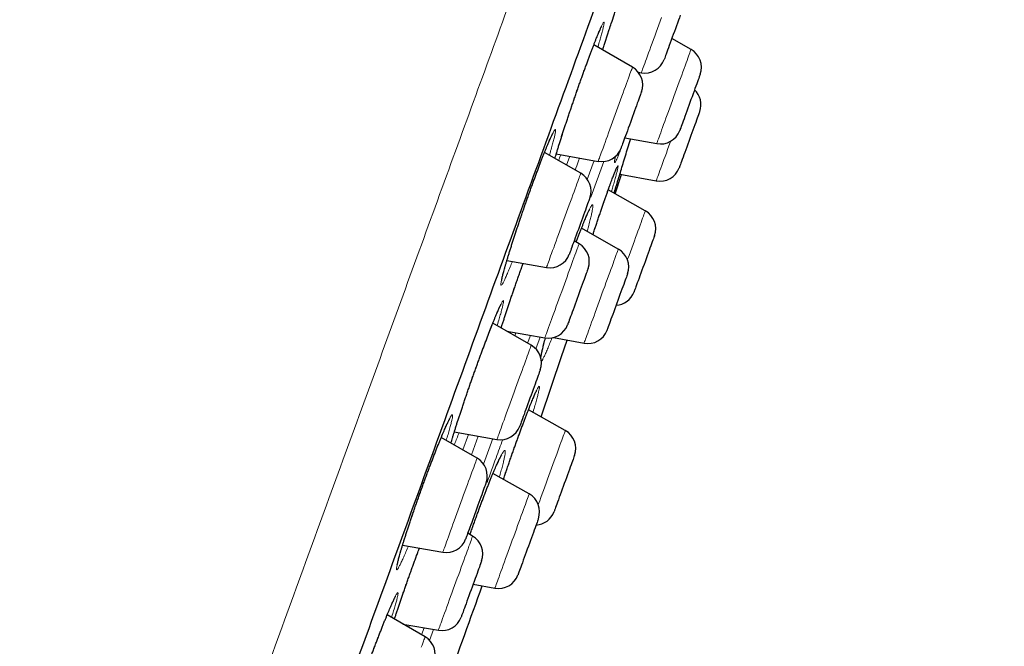
# Model space of a CAD drawing. Units: millimetres. Extents: x 8 to 971, y 12 to 977.
# Drawn here: x 655 to 679, y 797 to 812 of the extents above; entities that cross this region are included whole.
import ezdxf

# ---------------------------------------------------------------- set-up
doc = ezdxf.new("R2010")
doc.units = ezdxf.units.MM

msp = doc.modelspace()

# ---------------------------------------------------------------- linework, layer by layer
at = {"color": 7, "linetype": 'Continuous', "lineweight": 30}
for p, q in [((670.281, 811.307), (669.337, 811.852)), ((671.711, 811.74), (671.241, 812.005)), ((670.422, 811.185), (670.498, 811.172)), ((670.444, 811.152), (670.453, 811.18)), ((670.095, 809.586), (670.874, 809.44)), ((669.019, 808.716), (668.135, 809.226)), ((668.421, 809.189), (669.445, 809.008)), ((669.858, 808.214), (670.011, 808.69)), ((669.974, 808.698), (670.861, 808.53)), ((670.595, 807.8), (669.689, 808.309)), ((669.936, 806.865), (669.037, 807.372)), ((668.978, 806.994), (668.857, 807.064)), ((667.216, 806.588), (668.182, 806.417)), ((667.81, 804.516), (666.873, 805.057)), ((667.215, 804.859), (668.141, 804.696)), ((668.355, 804.705), (669.099, 804.565)), ((668.642, 802.433), (667.742, 802.938)), ((666.487, 801.76), (665.612, 802.265)), ((665.932, 802.401), (666.973, 802.218)), ((667.76, 800.885), (666.876, 801.384)), ((666.379, 799.853), (666.258, 799.923)), ((664.669, 799.635), (665.651, 799.462)), ((666.393, 798.684), (666.923, 798.585)), ((665.218, 797.394), (664.292, 797.929)), ((664.675, 797.708), (665.542, 797.555))]:
    msp.add_line(p, q, dxfattribs=at)
at = {"color": 252, "linetype": 'Continuous', "lineweight": 0}
for p, q in [((670.444, 811.152), (670.453, 811.18)), ((668.672, 808.916), (668.75, 809.131)), ((669.178, 808.567), (669.345, 809.026)), ((669.585, 809.006), (669.266, 808.13)), ((667.436, 804.82), (667.409, 804.747)), ((667.722, 804.566), (667.792, 804.757)), ((668.024, 804.717), (667.918, 804.426)), ((666.14, 801.96), (666.279, 802.34)), ((666.518, 802.298), (666.351, 801.839)), ((666.647, 801.611), (666.874, 802.235)), ((664.837, 797.679), (664.817, 797.626)), ((665.13, 797.445), (665.193, 797.617)), ((665.425, 797.576), (665.326, 797.305))]:
    msp.add_line(p, q, dxfattribs=at)
at = {"color": 7, "linetype": 'Continuous', "lineweight": 30, "flags": 128}
for points in [[(671.449, 812.575), (671.427, 812.515), (671.404, 812.452), (671.38, 812.386), (671.355, 812.318), (671.329, 812.248), (671.304, 812.177), (671.278, 812.107), (671.253, 812.037), (671.228, 811.968), (671.204, 811.902), (671.181, 811.839), (671.159, 811.78), (671.139, 811.725), (671.121, 811.674), (671.104, 811.629), (671.09, 811.59), (671.078, 811.557), (671.068, 811.53), (671.061, 811.511), (671.057, 811.498), (671.055, 811.493), (671.055, 811.493)], [(671.935, 811.134), (671.935, 811.133), (671.933, 811.128), (671.928, 811.115), (671.921, 811.095), (671.911, 811.068), (671.899, 811.035), (671.885, 810.995), (671.868, 810.95), (671.85, 810.899), (671.829, 810.843), (671.808, 810.784), (671.785, 810.72), (671.76, 810.654), (671.736, 810.586), (671.71, 810.516), (671.684, 810.445), (671.659, 810.375), (671.633, 810.305), (671.608, 810.237), (671.584, 810.171), (671.561, 810.107), (671.54, 810.048), (671.52, 809.993), (671.501, 809.942), (671.485, 809.897), (671.471, 809.858), (671.459, 809.825), (671.449, 809.798), (671.442, 809.779), (671.437, 809.766), (671.435, 809.761), (671.435, 809.761)], [(670.501, 810.703), (670.501, 810.703), (670.5, 810.699), (670.496, 810.687), (670.489, 810.669), (670.48, 810.644), (670.468, 810.612), (670.454, 810.574), (670.438, 810.529), (670.42, 810.48), (670.4, 810.425), (670.379, 810.366), (670.356, 810.304)], [(670.356, 810.304), (670.332, 810.238), (670.307, 810.17), (670.282, 810.101), (670.256, 810.03), (670.231, 809.96), (670.205, 809.89), (670.18, 809.821), (670.156, 809.754), (670.133, 809.69), (670.111, 809.63), (670.09, 809.574), (670.071, 809.522), (670.055, 809.476), (670.04, 809.435), (670.027, 809.401), (670.017, 809.373), (670.009, 809.352), (670.004, 809.337), (670.002, 809.331), (670.001, 809.33)], [(671.923, 810.224), (671.922, 810.221), (671.918, 810.211), (671.912, 810.194), (671.904, 810.17), (671.893, 810.14), (671.879, 810.103), (671.863, 810.06), (671.846, 810.011), (671.826, 809.958), (671.805, 809.9), (671.783, 809.838), (671.759, 809.773), (671.734, 809.705), (671.709, 809.636), (671.684, 809.566), (671.658, 809.495), (671.632, 809.425), (671.607, 809.356), (671.583, 809.289), (671.559, 809.224), (671.537, 809.163), (671.516, 809.106), (671.497, 809.053), (671.48, 809.006), (671.465, 808.964), (671.451, 808.928), (671.441, 808.899), (671.433, 808.876), (671.427, 808.861), (671.424, 808.852), (671.423, 808.851)], [(669.239, 808.112), (669.239, 808.111), (669.236, 808.105), (669.231, 808.091), (669.224, 808.07), (669.214, 808.043), (669.201, 808.009), (669.187, 807.968), (669.17, 807.922), (669.151, 807.871), (669.131, 807.815), (669.109, 807.755), (669.086, 807.691), (669.061, 807.624)], [(669.061, 807.624), (669.036, 807.556), (669.011, 807.486), (668.985, 807.415), (668.96, 807.345), (668.934, 807.275), (668.91, 807.207), (668.886, 807.141), (668.863, 807.079), (668.841, 807.019), (668.821, 806.965), (668.803, 806.915), (668.787, 806.87), (668.773, 806.832), (668.761, 806.799), (668.752, 806.774), (668.745, 806.755), (668.741, 806.743), (668.739, 806.739), (668.739, 806.739)], [(670.82, 807.193), (670.82, 807.192), (670.817, 807.184), (670.811, 807.17), (670.803, 807.148), (670.793, 807.119), (670.78, 807.084), (670.765, 807.043), (670.748, 806.996), (670.729, 806.944), (670.709, 806.887), (670.687, 806.827), (670.663, 806.763), (670.639, 806.696), (670.614, 806.627), (670.588, 806.557), (670.563, 806.486), (670.537, 806.416), (670.512, 806.346), (670.487, 806.278), (670.463, 806.213), (670.441, 806.151), (670.419, 806.092), (670.4, 806.038), (670.382, 805.989), (670.366, 805.945), (670.352, 805.908), (670.341, 805.876), (670.332, 805.852), (670.325, 805.834), (670.321, 805.823), (670.32, 805.82)], [(669.197, 806.39), (669.196, 806.387), (669.193, 806.376), (669.186, 806.359), (669.177, 806.334), (669.166, 806.303), (669.152, 806.266), (669.136, 806.222), (669.119, 806.173), (669.099, 806.119), (669.078, 806.061), (669.055, 805.999), (669.031, 805.934)], [(670.161, 806.259), (670.16, 806.257), (670.157, 806.249), (670.151, 806.233), (670.143, 806.21), (670.132, 806.181), (670.119, 806.145), (670.104, 806.103), (670.087, 806.056), (670.067, 806.003), (670.047, 805.946), (670.024, 805.884), (670.001, 805.82), (669.976, 805.753), (669.951, 805.684), (669.926, 805.613), (669.9, 805.543), (669.874, 805.472), (669.849, 805.403), (669.825, 805.336), (669.801, 805.271), (669.779, 805.209), (669.757, 805.151), (669.738, 805.097), (669.72, 805.049), (669.705, 805.006), (669.691, 804.969), (669.68, 804.939), (669.672, 804.915), (669.665, 804.898), (669.662, 804.888), (669.661, 804.886)], [(669.031, 805.934), (669.007, 805.866), (668.981, 805.796), (668.956, 805.726), (668.93, 805.655), (668.904, 805.585), (668.879, 805.516), (668.855, 805.449), (668.832, 805.385), (668.81, 805.324), (668.789, 805.267), (668.77, 805.215), (668.753, 805.168), (668.738, 805.127), (668.725, 805.092), (668.714, 805.063), (668.706, 805.041), (668.701, 805.026), (668.698, 805.018), (668.698, 805.017)], [(668.052, 802.764), (668.551, 804.238), (668.687, 804.642)], [(668.029, 803.912), (668.029, 803.912), (668.027, 803.906), (668.023, 803.893), (668.015, 803.873), (668.006, 803.847), (667.994, 803.813), (667.979, 803.774), (667.963, 803.729), (667.944, 803.678), (667.924, 803.622), (667.902, 803.563), (667.879, 803.5), (667.855, 803.433), (667.83, 803.365)], [(667.83, 803.365), (667.805, 803.295), (667.779, 803.225), (667.754, 803.154), (667.728, 803.084), (667.703, 803.016), (667.679, 802.95), (667.656, 802.887), (667.635, 802.827), (667.614, 802.772), (667.596, 802.721), (667.58, 802.676), (667.565, 802.637), (667.553, 802.603), (667.544, 802.577), (667.536, 802.557), (667.532, 802.545), (667.53, 802.539), (667.53, 802.539)], [(668.866, 801.826), (668.866, 801.826), (668.864, 801.82), (668.86, 801.808), (668.853, 801.788), (668.843, 801.762), (668.831, 801.728), (668.817, 801.689), (668.8, 801.644), (668.782, 801.593), (668.762, 801.538), (668.74, 801.479), (668.717, 801.415), (668.693, 801.349), (668.668, 801.281), (668.643, 801.211), (668.617, 801.141), (668.591, 801.07), (668.566, 801), (668.541, 800.932), (668.517, 800.866), (668.494, 800.802), (668.472, 800.743), (668.452, 800.687), (668.434, 800.637), (668.417, 800.591), (668.403, 800.552), (668.391, 800.518), (668.381, 800.491), (668.374, 800.472), (668.369, 800.459), (668.367, 800.453), (668.367, 800.453)], [(666.707, 801.156), (666.707, 801.155), (666.705, 801.15), (666.7, 801.137), (666.693, 801.117), (666.683, 801.09), (666.671, 801.056), (666.656, 801.016), (666.64, 800.971), (666.621, 800.92), (666.601, 800.864), (666.579, 800.805), (666.556, 800.741), (666.532, 800.675), (666.507, 800.607), (666.482, 800.537)], [(666.482, 800.537), (666.456, 800.466), (666.43, 800.395), (666.405, 800.326), (666.38, 800.257), (666.356, 800.191), (666.333, 800.128), (666.311, 800.069), (666.291, 800.014), (666.273, 799.963), (666.257, 799.918), (666.242, 799.879), (666.23, 799.846), (666.221, 799.82), (666.214, 799.801), (666.209, 799.788), (666.207, 799.783), (666.207, 799.783)], [(667.984, 800.279), (667.984, 800.279), (667.983, 800.275), (667.978, 800.263), (667.972, 800.245), (667.963, 800.22), (667.951, 800.188), (667.937, 800.149), (667.921, 800.105), (667.903, 800.056), (667.883, 800.001), (667.862, 799.942), (667.839, 799.88), (667.815, 799.814), (667.79, 799.746), (667.765, 799.676), (667.739, 799.606), (667.714, 799.535), (667.688, 799.465), (667.663, 799.397), (667.639, 799.33), (667.616, 799.266), (667.594, 799.206), (667.573, 799.149), (667.554, 799.098), (667.537, 799.052), (667.523, 799.011), (667.51, 798.976), (667.5, 798.949), (667.492, 798.927), (667.487, 798.913), (667.485, 798.906), (667.484, 798.906)], [(666.598, 799.249), (666.598, 799.248), (666.595, 799.24), (666.59, 799.225), (666.582, 799.203), (666.571, 799.174), (666.558, 799.139), (666.543, 799.097), (666.526, 799.05), (666.507, 798.998), (666.486, 798.941), (666.464, 798.88), (666.441, 798.816), (666.416, 798.749), (666.391, 798.68), (666.366, 798.61)], [(666.366, 798.61), (666.34, 798.539), (666.314, 798.469), (666.289, 798.399), (666.264, 798.331), (666.241, 798.266), (666.218, 798.204), (666.197, 798.146), (666.177, 798.092), (666.159, 798.043), (666.144, 798), (666.13, 797.962), (666.119, 797.931), (666.11, 797.907), (666.104, 797.89), (666.1, 797.879), (666.099, 797.876)]]:
    msp.add_lwpolyline(points, dxfattribs=at)
at = {"color": 252, "linetype": 'Continuous', "lineweight": 0, "flags": 128}
for points in [[(670.498, 811.172), (670.499, 811.175), (670.503, 811.186), (670.51, 811.204), (670.519, 811.229), (670.53, 811.26), (670.544, 811.299), (670.561, 811.344), (670.58, 811.395), (670.6, 811.452), (670.623, 811.515), (670.648, 811.582), (670.674, 811.655), (670.702, 811.731), (670.731, 811.812), (670.761, 811.895), (670.793, 811.981), (670.825, 812.069), (670.858, 812.159), (670.891, 812.25), (670.924, 812.342), (670.957, 812.433), (670.99, 812.523)], [(671.613, 811.471), (671.633, 811.527), (671.651, 811.577), (671.667, 811.621), (671.681, 811.658), (671.692, 811.689), (671.701, 811.712), (671.706, 811.729), (671.71, 811.738), (671.711, 811.74)], [(670.874, 809.44), (670.874, 809.442), (670.878, 809.451), (670.883, 809.467), (670.892, 809.49), (670.903, 809.521), (670.916, 809.557), (670.932, 809.601), (670.95, 809.651), (670.97, 809.706), (670.993, 809.767), (671.017, 809.834), (671.043, 809.905), (671.07, 809.98), (671.099, 810.06), (671.129, 810.143), (671.16, 810.228), (671.192, 810.316), (671.225, 810.406), (671.258, 810.496), (671.291, 810.588), (671.324, 810.679), (671.358, 810.77), (671.39, 810.86), (671.422, 810.948), (671.453, 811.033), (671.484, 811.116), (671.513, 811.196), (671.54, 811.272), (671.566, 811.343), (671.59, 811.41), (671.613, 811.471)], [(669.445, 809.008), (669.445, 809.01), (669.449, 809.019), (669.454, 809.035), (669.463, 809.058), (669.473, 809.087), (669.487, 809.124), (669.503, 809.167), (669.521, 809.217), (669.541, 809.272), (669.563, 809.333), (669.587, 809.399), (669.613, 809.47), (669.64, 809.546), (669.669, 809.625), (669.699, 809.707), (669.73, 809.793), (669.762, 809.88), (669.795, 809.97), (669.828, 810.061), (669.861, 810.152), (669.894, 810.243), (669.927, 810.334), (669.96, 810.424), (669.992, 810.512), (670.023, 810.597), (670.053, 810.68), (670.082, 810.76), (670.11, 810.836), (670.136, 810.907), (670.16, 810.974), (670.183, 811.036), (670.203, 811.092), (670.221, 811.142), (670.237, 811.186), (670.251, 811.224), (670.262, 811.254), (670.271, 811.278), (670.277, 811.295), (670.28, 811.304), (670.281, 811.307)], [(670.861, 808.53), (670.861, 808.531), (670.864, 808.538), (670.869, 808.552), (670.877, 808.574), (670.887, 808.602), (670.9, 808.637), (670.915, 808.679), (670.933, 808.727), (670.952, 808.781), (670.974, 808.841), (670.998, 808.906), (671.023, 808.976), (671.05, 809.051), (671.079, 809.129), (671.109, 809.211), (671.14, 809.296), (671.171, 809.383), (671.204, 809.472), (671.213, 809.497)], [(668.182, 806.417), (668.184, 806.421), (668.187, 806.431), (668.194, 806.449), (668.203, 806.474), (668.214, 806.505), (668.228, 806.544), (668.245, 806.589), (668.263, 806.64), (668.284, 806.697), (668.307, 806.759), (668.331, 806.827), (668.358, 806.899), (668.385, 806.975), (668.415, 807.055), (668.445, 807.139), (668.476, 807.225), (668.508, 807.313), (668.541, 807.403), (668.574, 807.494), (668.607, 807.585), (668.641, 807.676), (668.674, 807.767), (668.706, 807.856), (668.738, 807.944), (668.769, 808.029), (668.799, 808.111), (668.827, 808.189), (668.855, 808.264), (668.88, 808.335), (668.904, 808.4), (668.926, 808.46), (668.946, 808.515), (668.963, 808.563), (668.979, 808.606), (668.992, 808.641), (669.002, 808.67), (669.01, 808.692), (669.016, 808.707), (669.019, 808.715), (669.019, 808.716)], [(670.49, 807.511), (670.511, 807.568), (670.53, 807.62), (670.547, 807.666), (670.561, 807.706), (670.573, 807.739), (670.582, 807.765), (670.589, 807.784), (670.593, 807.795), (670.595, 807.8), (670.595, 807.8)], [(670.16, 806.603), (670.164, 806.616), (670.198, 806.708), (670.231, 806.799), (670.264, 806.889), (670.296, 806.978), (670.327, 807.064), (670.358, 807.148), (670.387, 807.229), (670.415, 807.306), (670.442, 807.379), (670.467, 807.447), (670.49, 807.511)], [(668.141, 804.696), (668.142, 804.697), (668.144, 804.705), (668.15, 804.719), (668.158, 804.741), (668.168, 804.77), (668.181, 804.806), (668.197, 804.848), (668.214, 804.897), (668.234, 804.951), (668.256, 805.011), (668.28, 805.077), (668.305, 805.147), (668.333, 805.222), (668.361, 805.3), (668.391, 805.383), (668.422, 805.468), (668.454, 805.555), (668.486, 805.644), (668.519, 805.735), (668.553, 805.826), (668.586, 805.917), (668.619, 806.008), (668.652, 806.098), (668.684, 806.186), (668.715, 806.273), (668.745, 806.356), (668.775, 806.436), (668.802, 806.512), (668.829, 806.585), (668.853, 806.652), (668.876, 806.715), (668.897, 806.772), (668.915, 806.823), (668.932, 806.868), (668.946, 806.906), (668.957, 806.938), (668.966, 806.962), (668.973, 806.98), (668.976, 806.991), (668.978, 806.994)], [(669.727, 806.29), (669.755, 806.368), (669.782, 806.441), (669.807, 806.509), (669.83, 806.573), (669.851, 806.631), (669.87, 806.683), (669.887, 806.73), (669.901, 806.769), (669.914, 806.803), (669.923, 806.829), (669.93, 806.848), (669.935, 806.86), (669.936, 806.865), (669.936, 806.865)], [(669.099, 804.565), (669.099, 804.566), (669.102, 804.572), (669.106, 804.585), (669.114, 804.606), (669.124, 804.633), (669.136, 804.667), (669.151, 804.708), (669.168, 804.755), (669.188, 804.809), (669.209, 804.868), (669.233, 804.932), (669.258, 805.002), (669.285, 805.076), (669.313, 805.154), (669.343, 805.235), (669.374, 805.32), (669.405, 805.407), (669.438, 805.496), (669.471, 805.586), (669.504, 805.677), (669.537, 805.769), (669.57, 805.86), (669.603, 805.95), (669.635, 806.039), (669.667, 806.125), (669.698, 806.209), (669.727, 806.29)], [(666.973, 802.218), (666.974, 802.22), (666.977, 802.23), (666.984, 802.247), (666.992, 802.27), (667.004, 802.301), (667.017, 802.339), (667.033, 802.383), (667.052, 802.433), (667.072, 802.489), (667.094, 802.551), (667.119, 802.618), (667.145, 802.69), (667.172, 802.765), (667.201, 802.845), (667.232, 802.928), (667.263, 803.014), (667.295, 803.102), (667.328, 803.192), (667.361, 803.282), (667.394, 803.374), (667.427, 803.465), (667.46, 803.556), (667.493, 803.645), (667.525, 803.733), (667.556, 803.818), (667.586, 803.901), (667.614, 803.98), (667.642, 804.055), (667.668, 804.126), (667.692, 804.192), (667.714, 804.253), (667.734, 804.308), (667.752, 804.358), (667.768, 804.401), (667.781, 804.437), (667.792, 804.467), (667.8, 804.49), (667.806, 804.506), (667.809, 804.514), (667.81, 804.516)], [(668.371, 801.69), (668.402, 801.775), (668.432, 801.856), (668.46, 801.933), (668.486, 802.006), (668.511, 802.075), (668.535, 802.139), (668.556, 802.197), (668.575, 802.25), (668.592, 802.296), (668.606, 802.336), (668.619, 802.369), (668.628, 802.396), (668.635, 802.415), (668.64, 802.427), (668.642, 802.432), (668.642, 802.433)], [(665.651, 799.462), (665.651, 799.462), (665.654, 799.47), (665.659, 799.484), (665.667, 799.505), (665.677, 799.534), (665.69, 799.569), (665.705, 799.611), (665.723, 799.659), (665.742, 799.713), (665.764, 799.773), (665.788, 799.838), (665.813, 799.908), (665.84, 799.983), (665.869, 800.061), (665.899, 800.143), (665.93, 800.228), (665.962, 800.316), (665.994, 800.405), (666.027, 800.495), (666.06, 800.586), (666.093, 800.678), (666.126, 800.769), (666.159, 800.859), (666.191, 800.947), (666.223, 801.033), (666.253, 801.117), (666.282, 801.197), (666.31, 801.274), (666.337, 801.346), (666.361, 801.414), (666.384, 801.477), (666.405, 801.534), (666.424, 801.585), (666.44, 801.631), (666.454, 801.67), (666.466, 801.702), (666.475, 801.727), (666.482, 801.745), (666.486, 801.756), (666.487, 801.76), (666.487, 801.76)], [(667.983, 800.623), (667.989, 800.641), (668.018, 800.719), (668.047, 800.8), (668.078, 800.885), (668.11, 800.972), (668.142, 801.061), (668.175, 801.151), (668.208, 801.242), (668.242, 801.334), (668.275, 801.425), (668.308, 801.515), (668.34, 801.604), (668.371, 801.69)], [(667.414, 799.935), (667.446, 800.024), (667.478, 800.112), (667.509, 800.197), (667.539, 800.279), (667.568, 800.358), (667.595, 800.433), (667.621, 800.503), (667.645, 800.569), (667.667, 800.629), (667.686, 800.684), (667.704, 800.732), (667.72, 800.775), (667.733, 800.81), (667.743, 800.839), (667.751, 800.861), (667.757, 800.876), (667.759, 800.884), (667.76, 800.885)], [(665.542, 797.555), (665.542, 797.555), (665.544, 797.559), (665.548, 797.571), (665.555, 797.59), (665.564, 797.616), (665.576, 797.649), (665.59, 797.688), (665.607, 797.734), (665.626, 797.786), (665.647, 797.844), (665.67, 797.907), (665.695, 797.975), (665.721, 798.048), (665.75, 798.125), (665.779, 798.206), (665.809, 798.289), (665.841, 798.376), (665.873, 798.464), (665.906, 798.555), (665.939, 798.645), (665.972, 798.737), (666.005, 798.828), (666.038, 798.918), (666.071, 799.007), (666.102, 799.095), (666.133, 799.179), (666.163, 799.261), (666.191, 799.339), (666.218, 799.413), (666.244, 799.483), (666.267, 799.547), (666.289, 799.607), (666.308, 799.66), (666.326, 799.708), (666.341, 799.749), (666.353, 799.784), (666.363, 799.812), (666.371, 799.832), (666.376, 799.846), (666.378, 799.853), (666.379, 799.853)], [(666.923, 798.585), (666.924, 798.589), (666.928, 798.599), (666.934, 798.617), (666.943, 798.641), (666.955, 798.673), (666.969, 798.711), (666.985, 798.756), (667.003, 798.807), (667.024, 798.864), (667.047, 798.927), (667.071, 798.994), (667.098, 799.066), (667.126, 799.143), (667.155, 799.223), (667.185, 799.306), (667.216, 799.392), (667.249, 799.481), (667.281, 799.571), (667.314, 799.662), (667.348, 799.753), (667.381, 799.844), (667.414, 799.935)], [(665.125, 797.14), (665.145, 797.194), (665.162, 797.243), (665.178, 797.285), (665.191, 797.321), (665.201, 797.349), (665.209, 797.371), (665.214, 797.386), (665.217, 797.393), (665.218, 797.394)]]:
    msp.add_lwpolyline(points, dxfattribs=at)
at = {"color": 7, "linetype": 'Continuous', "lineweight": 30}
for centre, radius, start, end in [((671.465, 811.305), 0.5, 340, 60.5852), ((670.585, 811.664), 0.5, 260, 340), ((670.031, 810.874), 0.5, 340, 60), ((671.453, 810.395), 0.5, 340, 46.4218), ((670.965, 809.932), 0.5, 259.4148, 340), ((669.532, 809.501), 0.5, 260, 340), ((668.769, 808.283), 0.5, 340, 60), ((670.953, 809.022), 0.5, 259.3406, 340), ((670.35, 807.364), 0.5, 340, 60.6594), ((668.728, 806.561), 0.5, 340, 60), ((669.691, 806.43), 0.5, 340, 60.5852), ((668.269, 806.91), 0.5, 260, 340), ((669.85, 805.991), 0.5, 273.5782, 340), ((668.228, 805.188), 0.5, 260, 340), ((669.191, 805.057), 0.5, 259.4148, 340), ((667.56, 804.083), 0.5, 340, 60), ((667.06, 802.71), 0.5, 260, 340), ((668.397, 801.997), 0.5, 340, 60.6594), ((666.237, 801.327), 0.5, 340, 60), ((667.514, 800.45), 0.5, 340, 60.5852), ((667.897, 800.624), 0.5, 273.5782, 340), ((666.129, 799.42), 0.5, 340, 60), ((665.738, 799.954), 0.5, 260, 340), ((667.015, 799.077), 0.5, 259.4148, 340), ((362.888, 906.943), 322.456, 339.92464, 340.37522), ((665.629, 798.047), 0.5, 260, 340), ((664.968, 796.961), 0.5, 340, 60)]:
    msp.add_arc(centre, radius, start, end, dxfattribs=at)
at = {"color": 252, "linetype": 'Continuous', "lineweight": 0}
for points, knots in [([(647.515, 758.579), (647.672, 759.011), (647.986, 759.875), (648.523, 761.35), (649.105, 762.949), (649.735, 764.679), (650.392, 766.486), (651.072, 768.354), (651.769, 770.268), (652.497, 772.269), (653.255, 774.352), (654.041, 776.509), (654.851, 778.735), (655.683, 781.021), (656.535, 783.362), (657.403, 785.748), (658.286, 788.174), (659.18, 790.631), (660.083, 793.111), (660.992, 795.607), (661.903, 798.111), (662.815, 800.615), (663.723, 803.111), (664.626, 805.591), (665.52, 808.048), (666.403, 810.474), (667.271, 812.86), (668.123, 815.201), (668.955, 817.487), (669.766, 819.713), (670.551, 821.87), (671.309, 823.953), (672.037, 825.955), (672.734, 827.868), (673.396, 829.689), (674.023, 831.41), (674.611, 833.026), (675.159, 834.532), (675.666, 835.924), (676.129, 837.196), (676.547, 838.346), (676.92, 839.369), (677.245, 840.262), (677.522, 841.023), (677.75, 841.649), (677.928, 842.138), (678.054, 842.486), (678.134, 842.705), (678.144, 842.732), (678.149, 842.745)], [0, 0, 0, 0, 0.022759, 0.045519, 0.068278, 0.091037, 0.113797, 0.134897, 0.155997, 0.177097, 0.198197, 0.219297, 0.240397, 0.261497, 0.282597, 0.303698, 0.324798, 0.345898, 0.366998, 0.388098, 0.409198, 0.430298, 0.451398, 0.472498, 0.493598, 0.514698, 0.535798, 0.556898, 0.577999, 0.599099, 0.620199, 0.641299, 0.662399, 0.683499, 0.704599, 0.725699, 0.746799, 0.767899, 0.788999, 0.8101, 0.8312, 0.8523, 0.8734, 0.8945, 0.9156, 0.9367, 0.9578, 0.9789, 1, 1, 1, 1]), ([(669.139, 811.322), (669.162, 811.386), (669.208, 811.512), (669.273, 811.686), (669.334, 811.846), (669.39, 811.989), (669.44, 812.113), (669.484, 812.218), (669.521, 812.3), (669.55, 812.359), (669.571, 812.396), (669.585, 812.408), (669.59, 812.396), (669.586, 812.361), (669.575, 812.301), (669.555, 812.219), (669.528, 812.116), (669.492, 811.991), (669.46, 811.883), (669.439, 811.813), (669.434, 811.796)], [0, 0, 0, 0, 0.057577, 0.115338, 0.17292, 0.230582, 0.288427, 0.346091, 0.403785, 0.46166, 0.519354, 0.577094, 0.635019, 0.692761, 0.750548, 0.80852, 0.866305, 0.924115, 0.982109, 1, 1, 1, 1]), ([(669.551, 811.728), (669.556, 811.742), (669.58, 811.817), (669.628, 811.964), (669.678, 812.116), (669.708, 812.205), (669.714, 812.224)], [0, 0, 0, 0, 0.095948, 0.493462, 0.890887, 1, 1, 1, 1]), ([(668.388, 809.08), (668.394, 809.102), (668.414, 809.17), (668.455, 809.304), (668.509, 809.477), (668.569, 809.664), (668.633, 809.862), (668.702, 810.068), (668.773, 810.279), (668.846, 810.493), (668.92, 810.708), (668.994, 810.919), (669.067, 811.126), (669.115, 811.257), (669.139, 811.322)], [0, 0, 0, 0, 0.040837, 0.128255, 0.215397, 0.302506, 0.389896, 0.477007, 0.564055, 0.651376, 0.738423, 0.82552, 0.9129, 1, 1, 1, 1]), ([(667.349, 806.564), (667.331, 806.518), (667.292, 806.421), (667.24, 806.297), (667.193, 806.189), (667.153, 806.102), (667.12, 806.038), (667.095, 805.998), (667.078, 805.981), (667.07, 805.988), (667.07, 806.019), (667.078, 806.074), (667.094, 806.151), (667.119, 806.251), (667.152, 806.371), (667.192, 806.51), (667.239, 806.667), (667.292, 806.84), (667.351, 807.025), (667.415, 807.221), (667.482, 807.426), (667.553, 807.636), (667.627, 807.85), (667.701, 808.063), (667.775, 808.27), (667.846, 808.468), (667.916, 808.659), (667.986, 808.845), (668.054, 809.023), (668.118, 809.187), (668.177, 809.334), (668.231, 809.463), (668.278, 809.573), (668.319, 809.66), (668.352, 809.726), (668.378, 809.768), (668.395, 809.786), (668.404, 809.781), (668.405, 809.751), (668.397, 809.698), (668.381, 809.622), (668.357, 809.524), (668.324, 809.404), (668.29, 809.283), (668.263, 809.194), (668.252, 809.158)], [0, 0, 0, 0, 0.022085, 0.045555, 0.069041, 0.092602, 0.116088, 0.139599, 0.163186, 0.186698, 0.210234, 0.233846, 0.257382, 0.28093, 0.304554, 0.328103, 0.351645, 0.375263, 0.398806, 0.422328, 0.445925, 0.469447, 0.492943, 0.516512, 0.540008, 0.561988, 0.583969, 0.607447, 0.631001, 0.654478, 0.677956, 0.701508, 0.724986, 0.748479, 0.772048, 0.795541, 0.819062, 0.842656, 0.866177, 0.889718, 0.913335, 0.936877, 0.960425, 0.98405, 1, 1, 1, 1]), ([(670.036, 809.414), (670.036, 809.414), (670.019, 809.368), (669.987, 809.283), (669.946, 809.176), (669.911, 809.091), (669.883, 809.029), (669.862, 808.991), (669.848, 808.977), (669.842, 808.987), (669.844, 809.022), (669.851, 809.069), (669.861, 809.114), (669.864, 809.131)], [0, 0, 0, 0, 0.001104, 0.105043, 0.209314, 0.313251, 0.417184, 0.521447, 0.625382, 0.729428, 0.833806, 0.937853, 1, 1, 1, 1]), ([(670.097, 809.585), (670.094, 809.577), (670.072, 809.514), (670.053, 809.46), (670.036, 809.414)], [0, 0, 0, 0, 0.138289, 1, 1, 1, 1]), ([(668.53, 809.17), (668.53, 809.169), (668.51, 809.117), (668.492, 809.073), (668.475, 809.03)], [0, 0, 0, 0, 0.008971, 1, 1, 1, 1]), ([(668.99, 809.089), (668.978, 809.057), (668.944, 808.963), (668.907, 808.861), (668.883, 808.794)], [0, 0, 0, 0, 0.33777, 1, 1, 1, 1]), ([(669.731, 808.427), (669.748, 808.472), (669.781, 808.563), (669.823, 808.674), (669.859, 808.765), (669.888, 808.833), (669.91, 808.878), (669.924, 808.899), (669.93, 808.895), (669.928, 808.868), (669.918, 808.817), (669.9, 808.742), (669.875, 808.645), (669.843, 808.527), (669.807, 808.4), (669.779, 808.306), (669.767, 808.265)], [0, 0, 0, 0, 0.072363, 0.144957, 0.217321, 0.289796, 0.362503, 0.434978, 0.507499, 0.580248, 0.652767, 0.725356, 0.798179, 0.870768, 0.943422, 1, 1, 1, 1]), ([(669.315, 807.216), (669.327, 807.251), (669.362, 807.358), (669.42, 807.533), (669.489, 807.736), (669.555, 807.93), (669.618, 808.111), (669.678, 808.28), (669.713, 808.378), (669.731, 808.427)], [0, 0, 0, 0, 0.076441, 0.23016, 0.38437, 0.538084, 0.691887, 0.846191, 1, 1, 1, 1]), ([(669.834, 808.228), (669.836, 808.236), (669.84, 808.251), (669.847, 808.273), (669.849, 808.283)], [0, 0, 0, 0, 0.567523, 1, 1, 1, 1]), ([(668.909, 807.034), (668.928, 807.085), (668.969, 807.197), (669.028, 807.352), (669.086, 807.499), (669.138, 807.629), (669.185, 807.737), (669.225, 807.824), (669.258, 807.889), (669.284, 807.93), (669.302, 807.947), (669.312, 807.941), (669.314, 807.909), (669.308, 807.854), (669.295, 807.777), (669.273, 807.676), (669.243, 807.555), (669.21, 807.428), (669.185, 807.335), (669.174, 807.295)], [0, 0, 0, 0, 0.051389, 0.11148, 0.171762, 0.231855, 0.291943, 0.352224, 0.412312, 0.472466, 0.532811, 0.592965, 0.653227, 0.713681, 0.773944, 0.834292, 0.894834, 0.955185, 1, 1, 1, 1]), ([(667.076, 804.939), (667.087, 804.974), (667.115, 805.061), (667.166, 805.219), (667.228, 805.407), (667.295, 805.606), (667.365, 805.812), (667.437, 806.023), (667.512, 806.237), (667.57, 806.403), (667.603, 806.495), (667.611, 806.518)], [0, 0, 0, 0, 0.0823207, 0.2074561, 0.3329918, 0.4581238, 0.583191, 0.7086565, 0.833719, 0.9588725, 1, 1, 1, 1]), ([(666.518, 804.122), (666.543, 804.191), (666.593, 804.328), (666.667, 804.525), (666.738, 804.713), (666.805, 804.887), (666.868, 805.047), (666.926, 805.19), (666.978, 805.314), (667.023, 805.418), (667.062, 805.501), (667.092, 805.56), (667.115, 805.597), (667.129, 805.61), (667.135, 805.598), (667.132, 805.563), (667.121, 805.504), (667.101, 805.422), (667.073, 805.32), (667.038, 805.195), (667.005, 805.087), (666.983, 805.015), (666.977, 804.997)], [0, 0, 0, 0, 0.051529, 0.103221, 0.154748, 0.206351, 0.258121, 0.309725, 0.361355, 0.41315, 0.46478, 0.516456, 0.568294, 0.619966, 0.671681, 0.72356, 0.775276, 0.82701, 0.87891, 0.930644, 0.982369, 1, 1, 1, 1]), ([(668.04, 804.207), (668.04, 804.208), (668.043, 804.228), (668.054, 804.289), (668.076, 804.388), (668.106, 804.511), (668.133, 804.615), (668.152, 804.682), (668.155, 804.696)], [0, 0, 0, 0, 0.01867, 0.248836, 0.479738, 0.709906, 0.940265, 1, 1, 1, 1]), ([(668.317, 804.7), (668.316, 804.699), (668.296, 804.644), (668.258, 804.55), (668.206, 804.421), (668.16, 804.314), (668.12, 804.228), (668.088, 804.166), (668.066, 804.13), (668.058, 804.124), (668.055, 804.122)], [0, 0, 0, 0, 0.001993, 0.156145, 0.310287, 0.46492, 0.619064, 0.773374, 0.928176, 1, 1, 1, 1]), ([(665.85, 802.128), (665.858, 802.156), (665.877, 802.224), (665.917, 802.354), (665.966, 802.512), (666.021, 802.686), (666.082, 802.872), (666.148, 803.069), (666.218, 803.274), (666.291, 803.485), (666.366, 803.698), (666.442, 803.912), (666.493, 804.052), (666.518, 804.122)], [0, 0, 0, 0, 0.067496, 0.160711, 0.253894, 0.347374, 0.440555, 0.533669, 0.62708, 0.720192, 0.813361, 0.906832, 1, 1, 1, 1]), ([(667.504, 802.309), (667.528, 802.375), (667.576, 802.506), (667.645, 802.688), (667.709, 802.858), (667.77, 803.012), (667.824, 803.148), (667.873, 803.266), (667.915, 803.361), (667.95, 803.435), (667.978, 803.486), (667.997, 803.513), (668.008, 803.516), (668.011, 803.495), (668.005, 803.45), (667.991, 803.381), (667.969, 803.291), (667.939, 803.179), (667.901, 803.045), (667.871, 802.943), (667.853, 802.882), (667.851, 802.877)], [0, 0, 0, 0, 0.055056, 0.110289, 0.165348, 0.220489, 0.275808, 0.330948, 0.386125, 0.441475, 0.496651, 0.551879, 0.607283, 0.662512, 0.717791, 0.773245, 0.828524, 0.883826, 0.939306, 0.994609, 1, 1, 1, 1]), ([(664.807, 799.61), (664.803, 799.6), (664.778, 799.537), (664.736, 799.438), (664.682, 799.314), (664.636, 799.212), (664.596, 799.132), (664.564, 799.074), (664.541, 799.04), (664.525, 799.029), (664.519, 799.043), (664.521, 799.08), (664.531, 799.14), (664.55, 799.224), (664.578, 799.328), (664.613, 799.453), (664.656, 799.597), (664.706, 799.757), (664.762, 799.933), (664.824, 800.121), (664.89, 800.318), (664.96, 800.524), (665.034, 800.735), (665.108, 800.943), (665.181, 801.146), (665.255, 801.347), (665.33, 801.548), (665.405, 801.745), (665.477, 801.932), (665.546, 802.106), (665.611, 802.265), (665.67, 802.407), (665.724, 802.531), (665.771, 802.634), (665.811, 802.716), (665.843, 802.775), (665.867, 802.811), (665.883, 802.824), (665.89, 802.811), (665.889, 802.776), (665.879, 802.717), (665.86, 802.635), (665.834, 802.532), (665.799, 802.407), (665.765, 802.294), (665.741, 802.217), (665.734, 802.195)], [0, 0, 0, 0, 0.004385, 0.027871, 0.051431, 0.074917, 0.098428, 0.122014, 0.145526, 0.169061, 0.192673, 0.216208, 0.239756, 0.263379, 0.286926, 0.31047, 0.334087, 0.357629, 0.381151, 0.404747, 0.428269, 0.451764, 0.475333, 0.498829, 0.520809, 0.542788, 0.566267, 0.58982, 0.613297, 0.636774, 0.660326, 0.683803, 0.707295, 0.730864, 0.754357, 0.777877, 0.801472, 0.824992, 0.848533, 0.872149, 0.895691, 0.919239, 0.942862, 0.96641, 0.989947, 1, 1, 1, 1]), ([(666.05, 802.38), (666.031, 802.332), (665.992, 802.235), (665.951, 802.137), (665.932, 802.093), (665.927, 802.083)], [0, 0, 0, 0, 0.432671, 0.871794, 1, 1, 1, 1]), ([(667.113, 802.216), (667.059, 802.066), (666.934, 801.722), (666.805, 801.368), (666.732, 801.167)], [0, 0, 0, 0, 0.433118, 1, 1, 1, 1]), ([(667.13, 801.24), (667.132, 801.245), (667.157, 801.319), (667.207, 801.467), (667.281, 801.682), (667.356, 801.896), (667.431, 802.107), (667.48, 802.242), (667.504, 802.309)], [0, 0, 0, 0, 0.013397, 0.211031, 0.408025, 0.605146, 0.802893, 1, 1, 1, 1]), ([(666.314, 799.89), (666.328, 799.929), (666.366, 800.039), (666.428, 800.216), (666.501, 800.418), (666.574, 800.617), (666.648, 800.813), (666.721, 801.003), (666.792, 801.182), (666.858, 801.346), (666.921, 801.494), (666.978, 801.624), (667.028, 801.733), (667.072, 801.821), (667.109, 801.888), (667.138, 801.93), (667.159, 801.95), (667.172, 801.945), (667.176, 801.916), (667.171, 801.863), (667.158, 801.787), (667.137, 801.689), (667.107, 801.57), (667.072, 801.44), (667.044, 801.342), (667.03, 801.296)], [0, 0, 0, 0, 0.024573, 0.069384, 0.111265, 0.153146, 0.197908, 0.242811, 0.287573, 0.332333, 0.377234, 0.421993, 0.466801, 0.511751, 0.556559, 0.601447, 0.646478, 0.691366, 0.73632, 0.781416, 0.82637, 0.871343, 0.916461, 0.961434, 1, 1, 1, 1]), ([(664.953, 799.217), (664.978, 799.288), (665.021, 799.404), (665.063, 799.517), (665.08, 799.562)], [0, 0, 0, 0, 0.602853, 1, 1, 1, 1]), ([(664.469, 797.826), (664.471, 797.83), (664.488, 797.885), (664.528, 798.005), (664.589, 798.187), (664.656, 798.381), (664.726, 798.583), (664.8, 798.792), (664.876, 799.005), (664.927, 799.146), (664.953, 799.217)], [0, 0, 0, 0, 0.009849, 0.15119, 0.292457, 0.434176, 0.575449, 0.716818, 0.858628, 1, 1, 1, 1]), ([(663.77, 796.571), (663.795, 796.642), (663.847, 796.783), (663.925, 796.993), (664.003, 797.198), (664.078, 797.395), (664.151, 797.582), (664.22, 797.756), (664.285, 797.916), (664.345, 798.058), (664.398, 798.183), (664.445, 798.287), (664.484, 798.37), (664.516, 798.43), (664.539, 798.467), (664.554, 798.48), (664.56, 798.469), (664.558, 798.434), (664.546, 798.376), (664.526, 798.296), (664.498, 798.193), (664.461, 798.069), (664.427, 797.96), (664.404, 797.888), (664.398, 797.868)], [0, 0, 0, 0, 0.046634, 0.093418, 0.140053, 0.186756, 0.233605, 0.280309, 0.327037, 0.373912, 0.420639, 0.467407, 0.514322, 0.561088, 0.607891, 0.654843, 0.701647, 0.748467, 0.795438, 0.84226, 0.889074, 0.936036, 0.982848, 1, 1, 1, 1])]:
    msp.add_open_spline(points, degree=3, knots=knots, dxfattribs=at)
at = {"color": 7, "linetype": 'Continuous', "lineweight": 30}
for points, knots in [([(663.785, 797.426), (664.127, 798.366), (664.808, 800.237), (665.823, 803.024), (666.824, 805.775), (667.812, 808.49), (668.787, 811.168), (669.745, 813.799), (670.677, 816.362), (671.577, 818.833), (672.439, 821.201), (673.263, 823.467), (674.05, 825.629), (674.797, 827.679), (675.497, 829.604), (676.144, 831.383), (676.736, 833.008), (677.271, 834.479), (677.751, 835.796), (678.172, 836.954), (678.534, 837.947), (678.831, 838.763), (679.061, 839.396), (679.228, 839.854), (679.319, 840.107), (679.36, 840.212), (679.347, 840.181), (679.347, 840.181)], [0, 0, 0, 0, 0.041967, 0.083572, 0.124995, 0.166417, 0.208019, 0.24998, 0.29195, 0.333557, 0.37498, 0.416401, 0.458001, 0.499961, 0.54193, 0.583537, 0.62496, 0.666381, 0.707982, 0.749941, 0.79191, 0.833517, 0.87494, 0.916361, 0.957962, 0.999921, 1, 1, 1, 1]), ([(669.714, 812.224), (669.731, 812.275), (669.771, 812.394), (669.823, 812.551), (669.859, 812.657), (669.871, 812.691)], [0, 0, 0, 0, 0.330337, 0.783719, 1, 1, 1, 1]), ([(668.388, 809.08), (668.393, 809.097), (668.405, 809.138), (668.427, 809.209), (668.452, 809.291), (668.479, 809.378), (668.507, 809.469), (668.537, 809.563), (668.568, 809.66), (668.6, 809.759), (668.633, 809.86), (668.667, 809.962), (668.702, 810.067), (668.737, 810.174), (668.774, 810.283), (668.812, 810.393), (668.85, 810.504), (668.888, 810.615), (668.927, 810.726), (668.965, 810.836), (669.003, 810.945), (669.041, 811.052), (669.079, 811.156), (669.111, 811.244), (669.136, 811.314), (669.161, 811.382), (669.19, 811.462), (669.224, 811.554), (669.257, 811.642), (669.289, 811.727), (669.32, 811.808), (669.35, 811.884), (669.378, 811.956), (669.404, 812.022), (669.429, 812.083), (669.451, 812.138), (669.472, 812.186), (669.49, 812.227), (669.505, 812.262), (669.517, 812.287), (669.526, 812.304), (669.531, 812.314), (669.534, 812.319), (669.533, 812.318), (669.533, 812.318)], [0, 0, 0, 0, 0.018645, 0.044464, 0.070457, 0.096544, 0.122644, 0.148667, 0.174561, 0.200274, 0.225768, 0.251017, 0.276363, 0.301963, 0.327746, 0.353675, 0.37972, 0.405843, 0.432001, 0.458145, 0.484231, 0.51023, 0.53611, 0.561851, 0.57689, 0.590245, 0.615594, 0.641037, 0.666619, 0.692321, 0.718115, 0.743955, 0.769785, 0.79554, 0.821145, 0.846521, 0.871562, 0.896133, 0.92005, 0.943036, 0.962461, 0.980112, 0.995594, 1, 1, 1, 1]), ([(669.552, 811.728), (669.561, 811.757), (669.581, 811.819), (669.613, 811.917), (669.646, 812.02), (669.68, 812.123), (669.703, 812.192), (669.715, 812.226)], [0, 0, 0, 0, 0.188583, 0.395343, 0.601481, 0.806564, 1, 1, 1, 1]), ([(667.087, 806.096), (667.087, 806.096), (667.087, 806.095), (667.088, 806.1), (667.089, 806.11), (667.092, 806.126), (667.097, 806.15), (667.104, 806.182), (667.113, 806.22), (667.125, 806.266), (667.139, 806.319), (667.155, 806.378), (667.173, 806.443), (667.194, 806.514), (667.216, 806.59), (667.241, 806.671), (667.267, 806.756), (667.294, 806.845), (667.324, 806.937), (667.354, 807.032), (667.386, 807.13), (667.418, 807.231), (667.452, 807.334), (667.488, 807.439), (667.524, 807.547), (667.561, 807.656), (667.598, 807.766), (667.637, 807.877), (667.675, 807.987), (667.714, 808.098), (667.753, 808.207), (667.791, 808.315), (667.83, 808.42), (667.867, 808.524), (667.904, 808.625), (667.941, 808.723), (667.977, 808.819), (668.012, 808.912), (668.047, 809.002), (668.08, 809.088), (668.112, 809.17), (668.143, 809.247), (668.172, 809.32), (668.2, 809.387), (668.225, 809.448), (668.249, 809.502), (668.27, 809.551), (668.289, 809.592), (668.306, 809.627), (668.319, 809.653), (668.329, 809.672), (668.335, 809.683), (668.338, 809.688), (668.338, 809.688), (668.338, 809.688)], [0, 0, 0, 0, 0.002942, 0.014674, 0.028064, 0.043045, 0.059268, 0.076805, 0.095399, 0.114796, 0.134787, 0.15521, 0.175941, 0.196883, 0.217956, 0.239096, 0.260244, 0.281351, 0.302391, 0.323338, 0.344116, 0.364954, 0.385918, 0.406992, 0.428169, 0.44942, 0.470728, 0.492065, 0.5134, 0.534703, 0.555953, 0.577128, 0.598216, 0.619185, 0.640028, 0.660947, 0.681964, 0.703066, 0.72423, 0.745428, 0.766627, 0.78778, 0.808853, 0.829803, 0.850584, 0.871143, 0.891411, 0.91124, 0.930663, 0.949636, 0.965831, 0.980629, 0.993743, 1, 1, 1, 1]), ([(669.849, 808.283), (669.856, 808.306), (669.872, 808.362), (669.906, 808.475), (669.949, 808.616), (669.997, 808.775), (670.051, 808.95), (670.108, 809.137), (670.17, 809.337), (670.214, 809.478), (670.238, 809.554), (670.24, 809.559)], [0, 0, 0, 0, 0.0935391, 0.2216031, 0.3500743, 0.4781437, 0.6063348, 0.7349375, 0.8631254, 0.9914207, 1, 1, 1, 1]), ([(669.857, 809.079), (669.857, 809.079), (669.857, 809.078), (669.858, 809.082), (669.859, 809.091), (669.862, 809.107), (669.864, 809.122), (669.866, 809.132), (669.866, 809.133)], [0, 0, 0, 0, 0.029892, 0.218877, 0.439246, 0.69126, 0.972133, 1, 1, 1, 1]), ([(669.315, 807.215), (669.323, 807.239), (669.343, 807.299), (669.374, 807.395), (669.41, 807.502), (669.446, 807.608), (669.481, 807.712), (669.516, 807.814), (669.55, 807.913), (669.583, 808.009), (669.615, 808.101), (669.646, 808.189), (669.676, 808.273), (669.703, 808.348), (669.724, 808.407), (669.744, 808.463), (669.765, 808.518), (669.787, 808.578), (669.808, 808.632), (669.827, 808.68), (669.844, 808.723), (669.858, 808.758), (669.87, 808.786), (669.878, 808.805), (669.884, 808.817), (669.887, 808.822), (669.887, 808.822), (669.887, 808.822)], [0, 0, 0, 0, 0.029132, 0.073698, 0.118565, 0.163691, 0.209013, 0.254464, 0.299977, 0.345457, 0.390829, 0.436026, 0.48099, 0.52567, 0.565003, 0.588233, 0.632001, 0.67584, 0.71976, 0.763601, 0.807165, 0.850159, 0.892123, 0.927655, 0.959714, 0.987465, 1, 1, 1, 1]), ([(670.005, 808.692), (670.001, 808.68), (669.98, 808.613), (669.945, 808.508), (669.903, 808.381), (669.87, 808.284), (669.854, 808.238), (669.848, 808.22)], [0, 0, 0, 0, 0.0550146, 0.310873, 0.5664729, 0.8228927, 1, 1, 1, 1]), ([(669.834, 808.228), (669.837, 808.238), (669.842, 808.256), (669.848, 808.279), (669.851, 808.289)], [0, 0, 0, 0, 0.547, 1, 1, 1, 1]), ([(668.91, 807.033), (668.91, 807.033), (668.921, 807.065), (668.943, 807.124), (668.975, 807.211), (669.007, 807.293), (669.037, 807.372), (669.066, 807.445), (669.093, 807.514), (669.119, 807.578), (669.143, 807.636), (669.165, 807.687), (669.185, 807.732), (669.203, 807.77), (669.217, 807.799), (669.227, 807.819), (669.235, 807.833), (669.239, 807.84), (669.239, 807.841), (669.239, 807.841)], [0, 0, 0, 0, 0.000375, 0.069417, 0.138509, 0.207886, 0.27748, 0.347189, 0.416851, 0.486301, 0.555324, 0.623659, 0.690977, 0.75682, 0.820565, 0.874189, 0.922741, 0.967091, 1, 1, 1, 1]), ([(667.076, 804.939), (667.083, 804.959), (667.097, 805.005), (667.123, 805.084), (667.152, 805.174), (667.182, 805.267), (667.213, 805.362), (667.246, 805.46), (667.279, 805.56), (667.314, 805.663), (667.35, 805.768), (667.387, 805.876), (667.425, 805.985), (667.463, 806.096), (667.502, 806.207), (667.541, 806.318), (667.577, 806.422), (667.601, 806.488), (667.612, 806.518)], [0, 0, 0, 0, 0.0470064, 0.1118054, 0.1763675, 0.2405513, 0.3042441, 0.3673719, 0.430196, 0.4937024, 0.5576913, 0.6220871, 0.6868274, 0.7518033, 0.8169212, 0.8820782, 0.9471371, 1, 1, 1, 1]), ([(665.851, 802.127), (665.851, 802.129), (665.857, 802.149), (665.869, 802.192), (665.888, 802.256), (665.909, 802.326), (665.932, 802.401), (665.957, 802.481), (665.983, 802.565), (666.011, 802.652), (666.04, 802.742), (666.071, 802.836), (666.103, 802.933), (666.137, 803.033), (666.172, 803.137), (666.208, 803.243), (666.245, 803.351), (666.283, 803.46), (666.321, 803.571), (666.36, 803.682), (666.399, 803.792), (666.439, 803.902), (666.478, 804.011), (666.511, 804.101), (666.543, 804.19), (666.575, 804.278), (666.613, 804.38), (666.65, 804.48), (666.687, 804.578), (666.724, 804.674), (666.759, 804.767), (666.794, 804.856), (666.827, 804.941), (666.859, 805.021), (666.889, 805.097), (666.918, 805.167), (666.944, 805.232), (666.969, 805.29), (666.992, 805.342), (667.012, 805.388), (667.03, 805.428), (667.046, 805.461), (667.058, 805.486), (667.067, 805.503), (667.072, 805.513), (667.075, 805.517), (667.075, 805.517), (667.074, 805.516)], [0, 0, 0, 0, 0.002557, 0.026148, 0.050044, 0.074116, 0.098256, 0.122361, 0.146358, 0.170197, 0.193841, 0.217382, 0.241196, 0.265202, 0.289372, 0.313676, 0.338076, 0.362534, 0.387004, 0.411448, 0.435824, 0.460105, 0.484273, 0.508425, 0.520928, 0.544686, 0.568536, 0.59253, 0.616654, 0.640878, 0.665173, 0.689503, 0.713812, 0.738053, 0.762175, 0.786131, 0.809869, 0.833333, 0.856447, 0.879217, 0.902012, 0.924531, 0.946497, 0.964953, 0.981617, 0.996174, 1, 1, 1, 1]), ([(668.051, 804.238), (668.051, 804.238), (668.051, 804.239), (668.052, 804.247), (668.053, 804.261), (668.057, 804.282), (668.062, 804.311), (668.069, 804.347), (668.079, 804.39), (668.09, 804.439), (668.104, 804.495), (668.119, 804.557), (668.137, 804.624), (668.15, 804.672), (668.156, 804.696)], [0, 0, 0, 0, 0.049722, 0.112184, 0.182587, 0.260282, 0.344026, 0.432288, 0.523618, 0.616827, 0.710751, 0.806894, 0.904808, 1, 1, 1, 1]), ([(667.131, 801.24), (667.133, 801.247), (667.148, 801.29), (667.175, 801.371), (667.213, 801.481), (667.251, 801.592), (667.289, 801.704), (667.328, 801.815), (667.367, 801.925), (667.406, 802.034), (667.444, 802.141), (667.476, 802.23), (667.502, 802.302), (667.527, 802.372), (667.558, 802.454), (667.593, 802.549), (667.628, 802.642), (667.662, 802.731), (667.694, 802.817), (667.726, 802.899), (667.757, 802.977), (667.786, 803.05), (667.813, 803.117), (667.838, 803.179), (667.861, 803.234), (667.883, 803.283), (667.901, 803.325), (667.917, 803.359), (667.93, 803.386), (667.939, 803.405), (667.945, 803.416), (667.949, 803.421), (667.949, 803.421), (667.949, 803.421)], [0, 0, 0, 0, 0.007396, 0.044069, 0.080904, 0.117856, 0.154855, 0.191838, 0.228742, 0.26552, 0.302131, 0.338551, 0.359253, 0.378144, 0.414015, 0.450022, 0.486235, 0.522622, 0.559143, 0.595747, 0.632363, 0.668896, 0.70526, 0.741355, 0.777065, 0.812257, 0.846746, 0.880277, 0.912796, 0.940806, 0.966453, 0.989167, 1, 1, 1, 1]), ([(664.538, 799.145), (664.538, 799.145), (664.538, 799.146), (664.539, 799.154), (664.541, 799.168), (664.546, 799.189), (664.552, 799.218), (664.56, 799.254), (664.571, 799.297), (664.585, 799.347), (664.6, 799.403), (664.618, 799.466), (664.638, 799.534), (664.66, 799.607), (664.684, 799.685), (664.709, 799.766), (664.737, 799.852), (664.766, 799.942), (664.796, 800.035), (664.828, 800.132), (664.862, 800.232), (664.896, 800.335), (664.932, 800.441), (664.969, 800.548), (665.007, 800.656), (665.046, 800.766), (665.085, 800.876), (665.124, 800.985), (665.163, 801.094), (665.202, 801.202), (665.242, 801.309), (665.281, 801.414), (665.32, 801.518), (665.358, 801.621), (665.397, 801.721), (665.434, 801.819), (665.471, 801.914), (665.507, 802.006), (665.542, 802.094), (665.576, 802.177), (665.608, 802.255), (665.638, 802.329), (665.667, 802.396), (665.694, 802.458), (665.718, 802.515), (665.741, 802.565), (665.762, 802.609), (665.78, 802.647), (665.795, 802.677), (665.807, 802.699), (665.815, 802.714), (665.82, 802.722), (665.822, 802.725), (665.821, 802.724), (665.821, 802.724)], [0, 0, 0, 0, 0.0099117, 0.0224856, 0.036809, 0.052782, 0.0701732, 0.0886919, 0.1080508, 0.1280031, 0.1483559, 0.168964, 0.18972, 0.2105403, 0.2313559, 0.2521255, 0.2727457, 0.2934329, 0.3142696, 0.3352337, 0.3563107, 0.3774797, 0.398711, 0.4199827, 0.4412615, 0.4625199, 0.4837281, 0.5048725, 0.5259337, 0.5468871, 0.5677104, 0.5886034, 0.609603, 0.6306953, 0.6518653, 0.673084, 0.6943258, 0.7155535, 0.7367347, 0.7578404, 0.7788408, 0.7997113, 0.8204212, 0.8408347, 0.8611333, 0.8814041, 0.9015617, 0.9214803, 0.9409732, 0.9578128, 0.973361, 0.9873001, 0.9994677, 1, 1, 1, 1]), ([(666.315, 799.89), (666.316, 799.892), (666.329, 799.93), (666.355, 800.006), (666.394, 800.116), (666.433, 800.226), (666.472, 800.334), (666.511, 800.441), (666.549, 800.546), (666.588, 800.65), (666.626, 800.752), (666.664, 800.851), (666.701, 800.949), (666.738, 801.043), (666.774, 801.134), (666.809, 801.221), (666.843, 801.304), (666.875, 801.382), (666.906, 801.455), (666.935, 801.523), (666.962, 801.585), (666.987, 801.64), (667.01, 801.689), (667.031, 801.731), (667.049, 801.768), (667.064, 801.796), (667.076, 801.816), (667.083, 801.829), (667.088, 801.836), (667.089, 801.837), (667.089, 801.837)], [0, 0, 0, 0, 0.002129, 0.042017, 0.081815, 0.121495, 0.161023, 0.200366, 0.239407, 0.278495, 0.317783, 0.357251, 0.39686, 0.436568, 0.476316, 0.516028, 0.555642, 0.595084, 0.634291, 0.673191, 0.71171, 0.749702, 0.787059, 0.824175, 0.86078, 0.896515, 0.927193, 0.955494, 0.980955, 1, 1, 1, 1]), ([(664.47, 797.826), (664.477, 797.85), (664.494, 797.9), (664.521, 797.982), (664.551, 798.071), (664.582, 798.165), (664.615, 798.262), (664.65, 798.363), (664.686, 798.466), (664.723, 798.572), (664.76, 798.68), (664.799, 798.789), (664.838, 798.898), (664.877, 799.008), (664.915, 799.114), (664.947, 799.202), (664.979, 799.289), (665.012, 799.379), (665.048, 799.476), (665.07, 799.536), (665.08, 799.562)], [0, 0, 0, 0, 0.050033, 0.10724, 0.165189, 0.223628, 0.282482, 0.341666, 0.401086, 0.460659, 0.520268, 0.579802, 0.639186, 0.698344, 0.757221, 0.8101, 0.840579, 0.898504, 0.956661, 1, 1, 1, 1]), ([(663.252, 795.045), (663.255, 795.053), (663.263, 795.08), (663.278, 795.131), (663.299, 795.199), (663.322, 795.271), (663.347, 795.349), (663.373, 795.43), (663.402, 795.517), (663.432, 795.608), (663.464, 795.703), (663.497, 795.801), (663.532, 795.902), (663.568, 796.006), (663.605, 796.112), (663.643, 796.219), (663.682, 796.328), (663.72, 796.434), (663.75, 796.515), (663.773, 796.579), (663.796, 796.644), (663.83, 796.735), (663.869, 796.842), (663.909, 796.949), (663.949, 797.055), (663.989, 797.161), (664.028, 797.264), (664.067, 797.366), (664.106, 797.465), (664.143, 797.56), (664.179, 797.652), (664.214, 797.74), (664.248, 797.823), (664.28, 797.901), (664.31, 797.974), (664.339, 798.042), (664.366, 798.105), (664.391, 798.163), (664.414, 798.216), (664.436, 798.262), (664.455, 798.303), (664.47, 798.335), (664.482, 798.359), (664.491, 798.376), (664.497, 798.385), (664.5, 798.39), (664.499, 798.389), (664.499, 798.389)], [0, 0, 0, 0, 0.009941, 0.03383, 0.057706, 0.081481, 0.105151, 0.129081, 0.153246, 0.177618, 0.202153, 0.226812, 0.251556, 0.276338, 0.301111, 0.325834, 0.350475, 0.37501, 0.397918, 0.405088, 0.417771, 0.441871, 0.466075, 0.490428, 0.514921, 0.539526, 0.564214, 0.588953, 0.613696, 0.638394, 0.663005, 0.687491, 0.711815, 0.735947, 0.759781, 0.783509, 0.807408, 0.831425, 0.85547, 0.879405, 0.903067, 0.926234, 0.9463, 0.964857, 0.981491, 0.995941, 1, 1, 1, 1]), ([(649.947, 759.406), (650.1, 759.825), (650.405, 760.664), (650.929, 762.104), (651.498, 763.667), (652.114, 765.36), (652.787, 767.208), (653.516, 769.213), (654.304, 771.378), (655.134, 773.658), (656.001, 776.038), (656.899, 778.507), (657.826, 781.053), (658.778, 783.669), (659.753, 786.349), (660.747, 789.08), (661.754, 791.846), (662.768, 794.632), (663.446, 796.495), (663.785, 797.426)], [0, 0, 0, 0, 0.056574, 0.113415, 0.17016, 0.226689, 0.283221, 0.342868, 0.402514, 0.462416, 0.522329, 0.581975, 0.64161, 0.701258, 0.760903, 0.820805, 0.880718, 0.940364, 1, 1, 1, 1])]:
    msp.add_open_spline(points, degree=3, knots=knots, dxfattribs=at)

doc.saveas('drawing.dxf')
